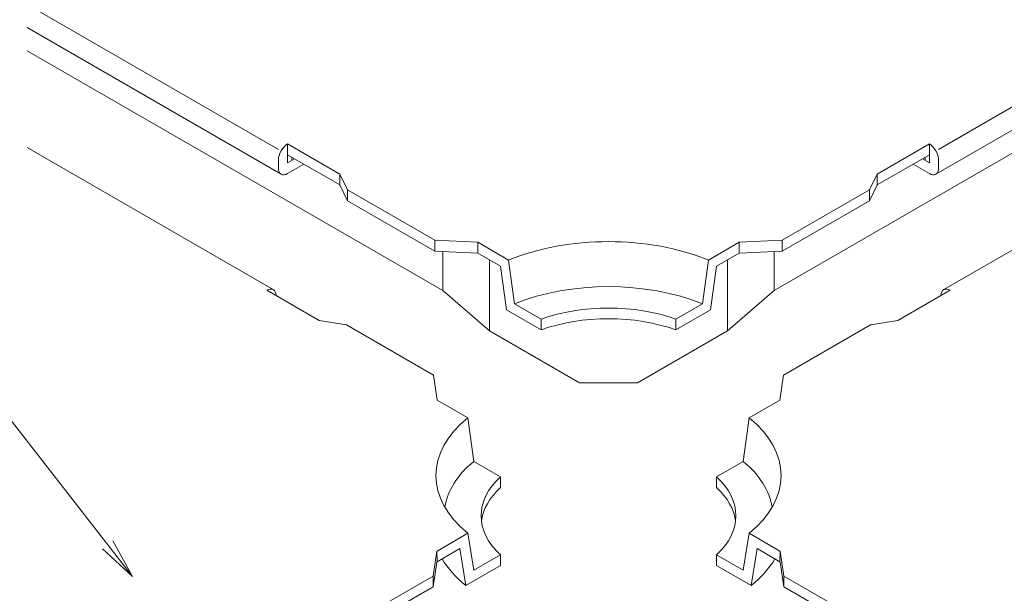
# Model space of a CAD drawing. Units: millimetres. Extents: x -600 to 600, y -416 to 415.
# Drawn here: x 171 to 244, y 183 to 226 of the extents above; entities that cross this region are included whole.
import ezdxf

# ---------------------------------------------------------------- set-up
doc = ezdxf.new("R2010")
doc.units = ezdxf.units.MM
doc.header["$LTSCALE"] = 5
doc.layers.add('6文字', color=7, linetype='Continuous')
doc.layers.add('7', color=7, linetype='Continuous')
doc.styles.add('ＭＳ ゴシック', font='txt', dxfattribs={"height": 1})

# ---------------------------------------------------------------- blocks, each defined once
blk = doc.blocks.new('MLeader30_0-C_')
at = {"layer": '6文字', "color": 1, "linetype": 'Continuous', "lineweight": 5}
for p, q in [((33.587, 39.469), (26.658, 39.469)), ((33.803, 39.469), (33.587, 39.469)), ((35.474, 37.321), (33.803, 39.469))]:
    blk.add_line(p, q, dxfattribs=at)
at = {"layer": '6文字', "color": 2, "linetype": 'Continuous', "lineweight": 20}
for p, q in [((35.842, 36.848), (35.474, 37.321)), ((35.552, 37.383), (35.842, 36.848)), ((35.842, 36.848), (35.395, 37.26))]:
    blk.add_line(p, q, dxfattribs=at)
at = {"layer": '6文字', "color": 2, "linetype": 'Continuous', "lineweight": 20, "style": 'ＭＳ ゴシック', "width": 0.727447}
for s, p in [('標準パネル', (26.658, 39.745)), ('開口パネル', (26.658, 37.221))]:
    blk.add_text(s, height=1.5011, dxfattribs=at).set_placement(p)

msp = doc.modelspace()

# ---------------------------------------------------------------- linework, layer by layer
at = {"layer": '7', "color": 8, "linetype": 'Continuous', "lineweight": 9}
for p, q in [((171.374, 226.872), (190.081, 216.072)), ((257.977, 226.872), (239.271, 216.072)), ((171.374, 225.141), (190.284, 214.224)), ((257.977, 225.141), (239.068, 214.224)), ((171.374, 223.422), (202.335, 205.547)), ((257.977, 223.422), (227.017, 205.547)), ((190.773, 216.472), (194.671, 214.222)), ((190.773, 216.472), (190.773, 215.072)), ((238.578, 216.472), (234.681, 214.222)), ((238.578, 216.472), (238.578, 215.072)), ((189.704, 205.621), (171.374, 216.204)), ((190.773, 215.672), (194.671, 213.422)), ((238.578, 215.672), (234.681, 213.422)), ((239.647, 205.621), (257.977, 216.204)), ((190.081, 215.272), (190.081, 214.672)), ((190.773, 215.072), (191.293, 215.372)), ((190.773, 214.272), (191.986, 214.972)), ((191.077, 215.497), (191.077, 215.247)), ((238.578, 214.272), (237.366, 214.972)), ((238.578, 215.072), (238.058, 215.372)), ((238.275, 215.497), (238.275, 215.247)), ((239.271, 215.272), (239.271, 214.672)), ((194.671, 214.222), (194.671, 213.422)), ((194.671, 214.222), (195.233, 213.047)), ((234.681, 214.222), (234.118, 213.047)), ((234.681, 214.222), (234.681, 213.422)), ((194.671, 213.422), (195.233, 212.247)), ((195.233, 213.047), (195.233, 212.247)), ((195.233, 213.047), (201.729, 209.297)), ((234.118, 213.047), (227.623, 209.297)), ((234.681, 213.422), (234.118, 212.247)), ((234.118, 213.047), (234.118, 212.247)), ((195.233, 212.247), (201.729, 208.497)), ((234.118, 212.247), (227.623, 208.497)), ((204.933, 209.147), (201.729, 209.297)), ((201.729, 209.297), (201.729, 208.497)), ((204.933, 209.147), (207.225, 207.824)), ((204.933, 209.147), (204.933, 208.347)), ((224.419, 209.147), (222.126, 207.824)), ((224.419, 209.147), (227.623, 209.297)), ((224.419, 209.147), (224.419, 208.347)), ((227.623, 209.297), (227.623, 208.497)), ((204.933, 208.347), (201.729, 208.497)), ((202.335, 205.547), (202.335, 208.469)), ((204.933, 208.347), (206.63, 207.367)), ((224.419, 208.347), (222.721, 207.367)), ((224.419, 208.347), (227.623, 208.497)), ((227.017, 205.547), (227.017, 208.469)), ((205.799, 202.547), (205.799, 207.847)), ((207.225, 207.824), (207.665, 204.57)), ((221.687, 204.57), (222.126, 207.824)), ((223.552, 202.547), (223.552, 207.847)), ((206.63, 207.367), (207.069, 204.114)), ((222.721, 207.367), (222.282, 204.114)), ((193.112, 203.322), (189.215, 205.572)), ((202.335, 205.547), (205.799, 202.547)), ((227.017, 205.547), (223.552, 202.547)), ((236.24, 203.322), (240.137, 205.572)), ((207.069, 204.114), (209.653, 202.622)), ((207.665, 204.57), (209.653, 203.422)), ((219.699, 203.422), (221.687, 204.57)), ((219.699, 202.622), (222.282, 204.114)), ((193.112, 203.322), (195.147, 202.997)), ((209.653, 203.422), (209.653, 202.622)), ((219.699, 203.422), (219.699, 202.622)), ((236.24, 203.322), (234.205, 202.997)), ((201.642, 199.247), (195.147, 202.997)), ((212.511, 198.672), (205.799, 202.547)), ((216.841, 198.672), (223.552, 202.547)), ((227.709, 199.247), (234.205, 202.997)), ((234.205, 202.997), (234.248, 202.972)), ((201.642, 199.247), (201.902, 197.397)), ((227.709, 199.247), (227.45, 197.397)), ((216.841, 198.672), (212.511, 198.672)), ((204.194, 196.074), (201.902, 197.397)), ((225.157, 196.074), (227.45, 197.397)), ((204.194, 196.074), (204.634, 192.82)), ((225.157, 196.074), (224.718, 192.82)), ((204.634, 192.82), (206.622, 191.672)), ((224.718, 192.82), (222.73, 191.672)), ((206.622, 191.672), (206.622, 190.872)), ((222.73, 191.672), (222.73, 190.872)), ((204.194, 187.471), (201.902, 186.147)), ((204.194, 187.471), (204.634, 184.725)), ((225.157, 187.471), (224.718, 184.725)), ((225.157, 187.471), (227.45, 186.147)), ((203.599, 186.327), (201.902, 185.347)), ((203.599, 186.327), (204.038, 183.581)), ((225.752, 186.327), (225.313, 183.581)), ((225.752, 186.327), (227.45, 185.347)), ((201.625, 184.278), (201.889, 186.127)), ((201.889, 186.127), (201.902, 185.347)), ((206.622, 185.872), (204.634, 184.725)), ((206.622, 185.872), (206.622, 185.072)), ((222.73, 185.872), (222.73, 185.072)), ((222.73, 185.872), (224.718, 184.725)), ((227.463, 186.127), (227.45, 185.347)), ((227.727, 184.278), (227.463, 186.127)), ((201.625, 183.478), (201.889, 185.327)), ((206.622, 185.072), (204.038, 183.581)), ((222.73, 185.072), (225.313, 183.581)), ((227.727, 183.478), (227.463, 185.327)), ((201.625, 184.278), (195.121, 180.543)), ((201.625, 184.278), (201.625, 183.478)), ((227.727, 184.278), (234.231, 180.543)), ((227.727, 184.278), (227.727, 183.478)), ((201.625, 183.478), (195.121, 179.743)), ((227.727, 183.478), (234.231, 179.743))]:
    msp.add_line(p, q, dxfattribs=at)
for centre, major_axis, start_param, end_param in [((190.773, 215.672), (-0.49, -0.849), 3.926991, 5.497787), ((238.578, 215.672), (0.49, -0.849), 0.785398, 2.356194), ((190.773, 215.072), (-0.49, -0.849), 5.497787, 7.068583), ((238.578, 215.072), (0.49, -0.849), 5.497787, 7.068583), ((214.676, 201.772), (-12.86, 0), 4.094439, 5.330339), ((214.676, 198.772), (-12.247, 0), 4.102897, 5.321881), ((189.215, 204.772), (-0.49, -0.849), 2.356194, 3.926991), ((240.137, 204.772), (0.49, -0.849), 2.356194, 3.926991), ((214.676, 198.772), (-9.492, 0), 4.154762, 5.270016), ((214.676, 197.972), (-9.492, 0), 4.154762, 5.270016), ((214.676, 191.772), (-12.86, 0), 5.665235, 6.901135), ((214.676, 191.772), (12.86, 0), 5.665235, 6.901135), ((214.676, 188.772), (-12.247, 0), 5.673693, 6.191723), ((214.676, 188.772), (12.247, 0), 0.091462, 0.609492), ((214.676, 188.772), (-9.492, 0), 5.725558, 6.840813), ((214.676, 188.772), (9.492, 0), 5.725558, 6.840813), ((214.676, 187.972), (-9.492, 0), 5.725558, 6.210129), ((214.676, 187.972), (9.492, 0), 0.073057, 0.557627), ((214.676, 187.972), (-13.077, 0), 0.324389, 0.620762), ((214.676, 187.972), (13.077, 0), 5.662423, 5.958796)]:
    msp.add_ellipse(centre, major_axis=major_axis, ratio=0.57735, start_param=start_param, end_param=end_param, dxfattribs=at)

# ---------------------------------------------------------------- block references
at = {"layer": '6文字', "color": 2, "linetype": 'Continuous', "lineweight": 20, "xscale": 5, "yscale": 5}
msp.add_blockref('MLeader30_0-C_', (0, 0), dxfattribs=at)

doc.saveas('drawing.dxf')
